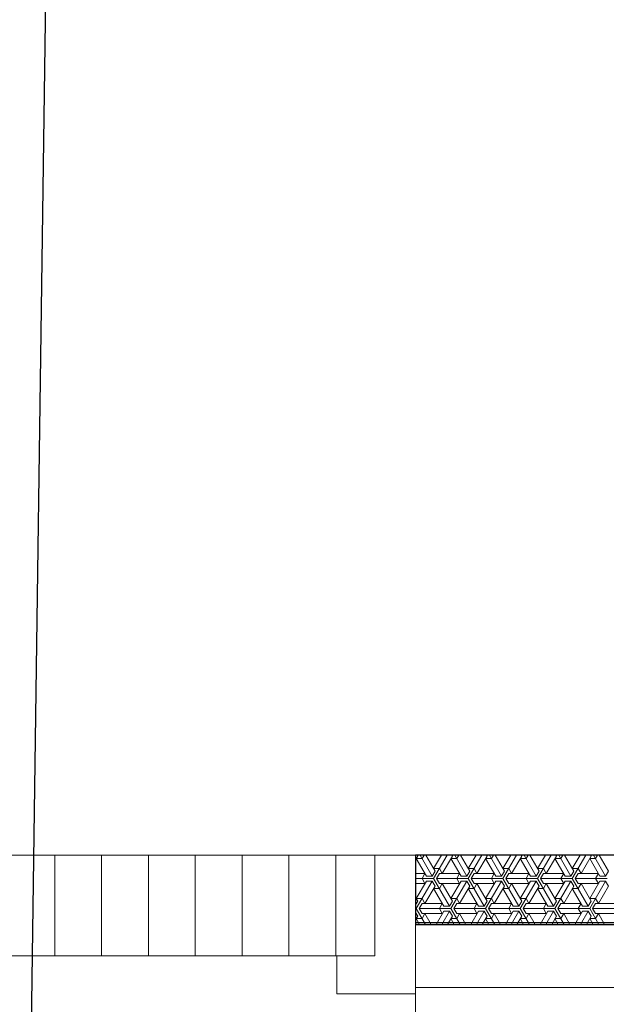
# Model space of a CAD drawing. Units: metres. Extents: x 144.2 to 155.6, y 113.6 to 122.5.
# Drawn here: x 153.1 to 153.4, y 120.7 to 121.2 of the extents above; entities that cross this region are included whole.
import ezdxf

# ---------------------------------------------------------------- set-up
doc = ezdxf.new("R2010")
doc.units = ezdxf.units.M
doc.layers.add('L------H----------A2', color=251, linetype='CONTINUOUS', lineweight=25, true_color=0x505050)
for name, color, linetype in [('L-32J---EBN', 12, 'CONTINUOUS'), ('T-------D-N', 4, 'CONTINUOUS'), ('T-31B---ESN', 3, 'CONTINUOUS'), ('T-31BG--ESN', 1, 'CONTINUOUS')]:
    doc.layers.add(name, color=color, linetype=linetype)

msp = doc.modelspace()

# ---------------------------------------------------------------- linework, layer by layer
at = {"layer": 'L------H----------A2', "ltscale": 0.001}
msp.add_line((153.32179, 120.81422), (153.32179, 120.78132), dxfattribs=at)
at = {"layer": 'L------H----------A2', "linetype": 'Continuous', "lineweight": 0, "transparency": 33554687}
for p, q in [((153.32282, 120.81375), (153.32179, 120.81195)), ((153.32488, 120.81256), (153.32214, 120.81256)), ((153.32694, 120.80425), (153.32214, 120.81256)), ((153.32255, 120.81422), (153.32282, 120.81375)), ((153.32392, 120.81422), (153.32968, 120.80425)), ((153.32488, 120.81256), (153.32584, 120.81422)), ((153.33105, 120.80662), (153.32666, 120.81422)), ((153.33037, 120.80306), (153.33681, 120.81422)), ((153.33407, 120.81422), (153.33037, 120.80781)), ((153.33928, 120.81375), (153.33448, 120.80543)), ((153.34134, 120.81256), (153.3386, 120.81256)), ((153.3434, 120.80425), (153.3386, 120.81256)), ((153.33901, 120.81422), (153.33928, 120.81375)), ((153.34038, 120.81422), (153.34614, 120.80425)), ((153.34134, 120.81256), (153.3423, 120.81422)), ((153.34751, 120.80662), (153.34312, 120.81422)), ((153.34683, 120.80306), (153.35327, 120.81422)), ((153.35053, 120.81422), (153.34683, 120.80781)), ((153.35574, 120.81375), (153.35094, 120.80543)), ((153.3578, 120.81256), (153.35506, 120.81256)), ((153.35986, 120.80425), (153.35506, 120.81256)), ((153.35547, 120.81422), (153.35574, 120.81375)), ((153.35684, 120.81422), (153.3626, 120.80425)), ((153.3578, 120.81256), (153.35876, 120.81422)), ((153.36397, 120.80662), (153.35958, 120.81422)), ((153.36329, 120.80306), (153.36973, 120.81422)), ((153.36699, 120.81422), (153.36329, 120.80781)), ((153.3722, 120.81375), (153.3674, 120.80543)), ((153.37426, 120.81256), (153.37152, 120.81256)), ((153.37632, 120.80425), (153.37152, 120.81256)), ((153.37193, 120.81422), (153.3722, 120.81375)), ((153.3733, 120.81422), (153.37906, 120.80425)), ((153.37426, 120.81256), (153.37522, 120.81422)), ((153.38043, 120.80662), (153.37604, 120.81422)), ((153.37974, 120.80306), (153.38619, 120.81422)), ((153.38345, 120.81422), (153.37974, 120.80781)), ((153.38866, 120.81375), (153.38386, 120.80543)), ((153.39072, 120.81256), (153.38797, 120.81256)), ((153.39278, 120.80425), (153.38797, 120.81256)), ((153.38839, 120.81422), (153.38866, 120.81375)), ((153.38976, 120.81422), (153.39552, 120.80425)), ((153.39072, 120.81256), (153.39168, 120.81422)), ((153.39689, 120.80662), (153.3925, 120.81422)), ((153.3962, 120.80306), (153.40265, 120.81422)), ((153.39991, 120.81422), (153.3962, 120.80781)), ((153.40512, 120.81375), (153.40032, 120.80543)), ((153.40718, 120.81256), (153.40443, 120.81256)), ((153.40923, 120.80425), (153.40443, 120.81256)), ((153.40485, 120.81422), (153.40512, 120.81375)), ((153.40622, 120.81422), (153.41198, 120.80425)), ((153.40718, 120.81256), (153.40814, 120.81422)), ((153.41335, 120.80662), (153.40896, 120.81422)), ((153.32968, 120.80425), (153.33105, 120.80662)), ((153.33311, 120.80781), (153.33037, 120.80781)), ((153.33311, 120.80781), (153.33448, 120.80543)), ((153.34614, 120.80425), (153.34751, 120.80662)), ((153.34957, 120.80781), (153.34683, 120.80781)), ((153.34957, 120.80781), (153.35094, 120.80543)), ((153.3626, 120.80425), (153.36397, 120.80662)), ((153.36603, 120.80781), (153.36329, 120.80781)), ((153.36603, 120.80781), (153.3674, 120.80543)), ((153.37906, 120.80425), (153.38043, 120.80662)), ((153.38249, 120.80781), (153.37974, 120.80781)), ((153.38249, 120.80781), (153.38386, 120.80543)), ((153.39552, 120.80425), (153.39689, 120.80662)), ((153.39895, 120.80781), (153.3962, 120.80781)), ((153.39895, 120.80781), (153.40032, 120.80543)), ((153.41198, 120.80425), (153.41335, 120.80662)), ((153.32179, 120.80543), (153.32625, 120.80543)), ((153.33037, 120.80306), (153.32179, 120.80306)), ((153.32214, 120.7888), (153.32968, 120.80187)), ((153.32694, 120.80187), (153.32214, 120.79356)), ((153.32488, 120.80306), (153.32625, 120.80543)), ((153.32488, 120.80306), (153.32625, 120.80068)), ((153.32968, 120.80425), (153.32694, 120.80425)), ((153.32968, 120.80187), (153.32694, 120.80187)), ((153.32968, 120.80187), (153.33105, 120.7995)), ((153.33037, 120.80306), (153.33791, 120.78999)), ((153.33174, 120.80306), (153.33311, 120.80543)), ((153.34683, 120.80306), (153.33174, 120.80306)), ((153.33174, 120.80306), (153.33311, 120.80068)), ((153.33311, 120.80543), (153.34271, 120.80543)), ((153.3386, 120.7888), (153.34614, 120.80187)), ((153.3434, 120.80187), (153.3386, 120.79356)), ((153.34134, 120.80306), (153.34271, 120.80543)), ((153.34134, 120.80306), (153.34271, 120.80068)), ((153.34614, 120.80425), (153.3434, 120.80425)), ((153.34614, 120.80187), (153.3434, 120.80187)), ((153.34614, 120.80187), (153.34751, 120.7995)), ((153.34683, 120.80306), (153.35437, 120.78999)), ((153.3482, 120.80306), (153.34957, 120.80543)), ((153.36329, 120.80306), (153.3482, 120.80306)), ((153.3482, 120.80306), (153.34957, 120.80068)), ((153.34957, 120.80543), (153.35917, 120.80543)), ((153.35506, 120.7888), (153.3626, 120.80187)), ((153.35986, 120.80187), (153.35506, 120.79356)), ((153.3578, 120.80306), (153.35917, 120.80543)), ((153.3578, 120.80306), (153.35917, 120.80068)), ((153.3626, 120.80425), (153.35986, 120.80425)), ((153.3626, 120.80187), (153.35986, 120.80187)), ((153.3626, 120.80187), (153.36397, 120.7995)), ((153.36329, 120.80306), (153.37083, 120.78999)), ((153.36466, 120.80306), (153.36603, 120.80543)), ((153.37974, 120.80306), (153.36466, 120.80306)), ((153.36466, 120.80306), (153.36603, 120.80068)), ((153.36603, 120.80543), (153.37563, 120.80543)), ((153.37152, 120.7888), (153.37906, 120.80187)), ((153.37632, 120.80187), (153.37152, 120.79356)), ((153.37426, 120.80306), (153.37563, 120.80543)), ((153.37426, 120.80306), (153.37563, 120.80068)), ((153.37906, 120.80425), (153.37632, 120.80425)), ((153.37906, 120.80187), (153.37632, 120.80187)), ((153.37906, 120.80187), (153.38043, 120.7995)), ((153.37974, 120.80306), (153.38729, 120.78999)), ((153.38112, 120.80306), (153.38249, 120.80543)), ((153.3962, 120.80306), (153.38112, 120.80306)), ((153.38112, 120.80306), (153.38249, 120.80068)), ((153.38249, 120.80543), (153.39209, 120.80543)), ((153.38797, 120.7888), (153.39552, 120.80187)), ((153.39278, 120.80187), (153.38797, 120.79356)), ((153.39072, 120.80306), (153.39209, 120.80543)), ((153.39072, 120.80306), (153.39209, 120.80068)), ((153.39552, 120.80425), (153.39278, 120.80425)), ((153.39552, 120.80187), (153.39278, 120.80187)), ((153.39552, 120.80187), (153.39689, 120.7995)), ((153.3962, 120.80306), (153.40375, 120.78999)), ((153.39758, 120.80306), (153.39895, 120.80543)), ((153.41266, 120.80306), (153.39758, 120.80306)), ((153.39758, 120.80306), (153.39895, 120.80068)), ((153.39895, 120.80543), (153.40855, 120.80543)), ((153.40443, 120.7888), (153.41198, 120.80187)), ((153.40923, 120.80187), (153.40443, 120.79356)), ((153.40718, 120.80306), (153.40855, 120.80543)), ((153.40718, 120.80306), (153.40855, 120.80068)), ((153.41198, 120.80425), (153.40923, 120.80425)), ((153.41198, 120.80187), (153.40923, 120.80187)), ((153.41198, 120.80187), (153.41335, 120.7995)), ((153.32179, 120.80068), (153.32625, 120.80068)), ((153.33105, 120.7995), (153.32625, 120.79118)), ((153.33311, 120.79831), (153.33037, 120.79831)), ((153.33517, 120.78999), (153.33037, 120.79831)), ((153.33311, 120.79831), (153.33448, 120.80068)), ((153.33311, 120.80068), (153.34271, 120.80068)), ((153.33928, 120.79237), (153.33448, 120.80068)), ((153.34751, 120.7995), (153.34271, 120.79118)), ((153.34957, 120.79831), (153.34683, 120.79831)), ((153.35163, 120.78999), (153.34683, 120.79831)), ((153.34957, 120.79831), (153.35094, 120.80068)), ((153.34957, 120.80068), (153.35917, 120.80068)), ((153.35574, 120.79237), (153.35094, 120.80068)), ((153.36397, 120.7995), (153.35917, 120.79118)), ((153.36603, 120.79831), (153.36329, 120.79831)), ((153.36809, 120.78999), (153.36329, 120.79831)), ((153.36603, 120.79831), (153.3674, 120.80068)), ((153.36603, 120.80068), (153.37563, 120.80068)), ((153.3722, 120.79237), (153.3674, 120.80068)), ((153.38043, 120.7995), (153.37563, 120.79118)), ((153.38455, 120.78999), (153.37974, 120.79831)), ((153.38249, 120.79831), (153.37974, 120.79831)), ((153.38249, 120.79831), (153.38386, 120.80068)), ((153.38249, 120.80068), (153.39209, 120.80068)), ((153.38866, 120.79237), (153.38386, 120.80068)), ((153.39689, 120.7995), (153.39209, 120.79118)), ((153.39895, 120.79831), (153.3962, 120.79831)), ((153.401, 120.78999), (153.3962, 120.79831)), ((153.39895, 120.79831), (153.40032, 120.80068)), ((153.39895, 120.80068), (153.40855, 120.80068)), ((153.40512, 120.79237), (153.40032, 120.80068)), ((153.41335, 120.7995), (153.40855, 120.79118)), ((153.32282, 120.79237), (153.32179, 120.79417)), ((153.32179, 120.79057), (153.32282, 120.79237)), ((153.32488, 120.79356), (153.32214, 120.79356)), ((153.32488, 120.79356), (153.32625, 120.79118)), ((153.33791, 120.78999), (153.33928, 120.79237)), ((153.34134, 120.79356), (153.3386, 120.79356)), ((153.34134, 120.79356), (153.34271, 120.79118)), ((153.35437, 120.78999), (153.35574, 120.79237)), ((153.3578, 120.79356), (153.35506, 120.79356)), ((153.3578, 120.79356), (153.35917, 120.79118)), ((153.37083, 120.78999), (153.3722, 120.79237)), ((153.37426, 120.79356), (153.37152, 120.79356)), ((153.37426, 120.79356), (153.37563, 120.79118)), ((153.38729, 120.78999), (153.38866, 120.79237)), ((153.39072, 120.79356), (153.38797, 120.79356)), ((153.39072, 120.79356), (153.39209, 120.79118)), ((153.40375, 120.78999), (153.40512, 120.79237)), ((153.40718, 120.79356), (153.40443, 120.79356)), ((153.40718, 120.79356), (153.40855, 120.79118)), ((153.32214, 120.7888), (153.32179, 120.7888)), ((153.32214, 120.7888), (153.32646, 120.78132)), ((153.32351, 120.7888), (153.32488, 120.79118)), ((153.3386, 120.7888), (153.32351, 120.7888)), ((153.32351, 120.7888), (153.32488, 120.78643)), ((153.32488, 120.79118), (153.33448, 120.79118)), ((153.33311, 120.7888), (153.33448, 120.79118)), ((153.33311, 120.7888), (153.33448, 120.78643)), ((153.33791, 120.78999), (153.33517, 120.78999)), ((153.3386, 120.7888), (153.34292, 120.78132)), ((153.33997, 120.7888), (153.34134, 120.79118)), ((153.35506, 120.7888), (153.33997, 120.7888)), ((153.33997, 120.7888), (153.34134, 120.78643)), ((153.34134, 120.79118), (153.35094, 120.79118)), ((153.34957, 120.7888), (153.35094, 120.79118)), ((153.34957, 120.7888), (153.35094, 120.78643)), ((153.35437, 120.78999), (153.35163, 120.78999)), ((153.35506, 120.7888), (153.35938, 120.78132)), ((153.35643, 120.7888), (153.3578, 120.79118)), ((153.37152, 120.7888), (153.35643, 120.7888)), ((153.35643, 120.7888), (153.3578, 120.78643)), ((153.3578, 120.79118), (153.3674, 120.79118)), ((153.36603, 120.7888), (153.3674, 120.79118)), ((153.36603, 120.7888), (153.3674, 120.78643)), ((153.37083, 120.78999), (153.36809, 120.78999)), ((153.37152, 120.7888), (153.37584, 120.78132)), ((153.37289, 120.7888), (153.37426, 120.79118)), ((153.38797, 120.7888), (153.37289, 120.7888)), ((153.37289, 120.7888), (153.37426, 120.78643)), ((153.37426, 120.79118), (153.38386, 120.79118)), ((153.38249, 120.7888), (153.38386, 120.79118)), ((153.38249, 120.7888), (153.38386, 120.78643)), ((153.38729, 120.78999), (153.38455, 120.78999)), ((153.38797, 120.7888), (153.3923, 120.78132)), ((153.38935, 120.7888), (153.39072, 120.79118)), ((153.40443, 120.7888), (153.38935, 120.7888)), ((153.38935, 120.7888), (153.39072, 120.78643)), ((153.39072, 120.79118), (153.40032, 120.79118)), ((153.39895, 120.7888), (153.40032, 120.79118)), ((153.39895, 120.7888), (153.40032, 120.78643)), ((153.40375, 120.78999), (153.401, 120.78999)), ((153.40443, 120.7888), (153.40875, 120.78132)), ((153.40581, 120.7888), (153.40718, 120.79118)), ((153.42089, 120.7888), (153.40581, 120.7888)), ((153.40581, 120.7888), (153.40718, 120.78643)), ((153.40718, 120.79118), (153.41678, 120.79118)), ((153.32179, 120.78704), (153.32282, 120.78524)), ((153.32282, 120.78524), (153.32179, 120.78344)), ((153.32488, 120.78405), (153.32214, 120.78405)), ((153.32372, 120.78132), (153.32214, 120.78405)), ((153.32488, 120.78405), (153.32625, 120.78643)), ((153.32488, 120.78643), (153.33448, 120.78643)), ((153.3292, 120.78132), (153.32625, 120.78643)), ((153.33517, 120.78762), (153.33153, 120.78132)), ((153.33428, 120.78132), (153.33791, 120.78762)), ((153.33791, 120.78762), (153.33517, 120.78762)), ((153.33928, 120.78524), (153.33702, 120.78132)), ((153.33791, 120.78762), (153.33928, 120.78524)), ((153.34134, 120.78405), (153.3386, 120.78405)), ((153.34017, 120.78132), (153.3386, 120.78405)), ((153.34134, 120.78405), (153.34271, 120.78643)), ((153.34134, 120.78643), (153.35094, 120.78643)), ((153.34566, 120.78132), (153.34271, 120.78643)), ((153.35163, 120.78762), (153.34799, 120.78132)), ((153.35074, 120.78132), (153.35437, 120.78762)), ((153.35437, 120.78762), (153.35163, 120.78762)), ((153.35574, 120.78524), (153.35348, 120.78132)), ((153.35437, 120.78762), (153.35574, 120.78524)), ((153.3578, 120.78405), (153.35506, 120.78405)), ((153.35663, 120.78132), (153.35506, 120.78405)), ((153.3578, 120.78405), (153.35917, 120.78643)), ((153.3578, 120.78643), (153.3674, 120.78643)), ((153.36212, 120.78132), (153.35917, 120.78643)), ((153.36809, 120.78762), (153.36445, 120.78132)), ((153.36719, 120.78132), (153.37083, 120.78762)), ((153.37083, 120.78762), (153.36809, 120.78762)), ((153.3722, 120.78524), (153.36994, 120.78132)), ((153.37083, 120.78762), (153.3722, 120.78524)), ((153.37426, 120.78405), (153.37152, 120.78405)), ((153.37309, 120.78132), (153.37152, 120.78405)), ((153.37426, 120.78405), (153.37563, 120.78643)), ((153.37426, 120.78643), (153.38386, 120.78643)), ((153.37858, 120.78132), (153.37563, 120.78643)), ((153.38455, 120.78762), (153.38091, 120.78132)), ((153.38365, 120.78132), (153.38729, 120.78762)), ((153.38729, 120.78762), (153.38455, 120.78762)), ((153.38866, 120.78524), (153.3864, 120.78132)), ((153.38729, 120.78762), (153.38866, 120.78524)), ((153.39072, 120.78405), (153.38797, 120.78405)), ((153.38955, 120.78132), (153.38797, 120.78405)), ((153.39072, 120.78405), (153.39209, 120.78643)), ((153.39072, 120.78643), (153.40032, 120.78643)), ((153.39504, 120.78132), (153.39209, 120.78643)), ((153.401, 120.78762), (153.39737, 120.78132)), ((153.40011, 120.78132), (153.40375, 120.78762)), ((153.40375, 120.78762), (153.401, 120.78762)), ((153.40512, 120.78524), (153.40286, 120.78132)), ((153.40375, 120.78762), (153.40512, 120.78524)), ((153.40718, 120.78405), (153.40443, 120.78405)), ((153.40601, 120.78132), (153.40443, 120.78405)), ((153.40718, 120.78405), (153.40855, 120.78643)), ((153.40718, 120.78643), (153.41678, 120.78643)), ((153.4115, 120.78132), (153.40855, 120.78643))]:
    msp.add_line(p, q, dxfattribs=at)
at = {"layer": 'L-32J---EBN', "linetype": 'Continuous', "lineweight": 0}
for p, q in [((153.15057, 120.81422), (153.15057, 120.76648)), ((153.1728, 120.81422), (153.1728, 120.76648)), ((153.19502, 120.81422), (153.19502, 120.76648)), ((153.21725, 120.81422), (153.21725, 120.76648)), ((153.23947, 120.81422), (153.23947, 120.76648)), ((153.2617, 120.81422), (153.2617, 120.76648)), ((153.28392, 120.81422), (153.28392, 120.76648))]:
    msp.add_line(p, q, dxfattribs=at)
at = {"layer": 'L-32J---EBN', "lineweight": 0}
for p, q in [((153.30243, 120.81422), (153.30243, 120.76648)), ((153.32179, 120.81422), (153.32179, 120.61739)), ((153.30243, 120.76648), (152.92308, 120.76648)), ((153.28437, 120.74842), (153.28437, 120.76648)), ((153.32179, 120.74842), (153.28437, 120.74842))]:
    msp.add_line(p, q, dxfattribs=at)
at = {"layer": 'T-------D-N', "linetype": 'ByBlock', "lineweight": -2}
msp.add_line((153.13953, 120.72835), (153.15144, 121.58178), dxfattribs=at)
at = {"layer": 'T-31B---ESN', "lineweight": 0}
for p, q in [((152.58763, 120.81422), (154.29594, 120.81422)), ((154.29594, 120.75132), (153.32179, 120.75132))]:
    msp.add_line(p, q, dxfattribs=at)
at = {"layer": 'T-31BG--ESN', "ltscale": 0.001}
for p, q in [((154.29594, 120.81422), (153.32179, 120.81422)), ((153.32179, 120.78132), (154.29594, 120.78132)), ((154.29594, 120.78132), (153.32179, 120.78132))]:
    msp.add_line(p, q, dxfattribs=at)
at = {"layer": 'T-31BG--ESN', "lineweight": 0}
msp.add_line((153.32179, 120.78222), (154.29594, 120.78222), dxfattribs=at)

doc.saveas('drawing.dxf')
